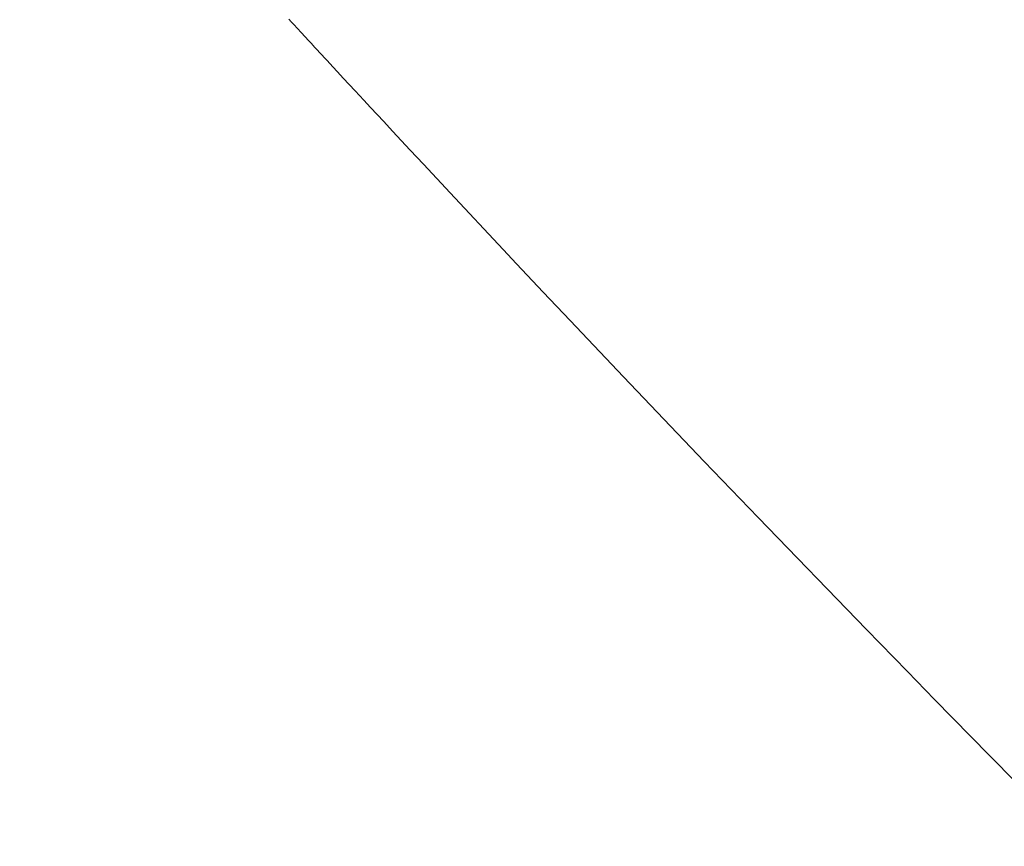
# Model space of a CAD drawing. Units: metres. Extents: x 505458 to 551574, y 306792 to 336251.
# Drawn here: x 551411 to 551411, y 336167 to 336167 of the extents above; entities that cross this region are included whole.
import ezdxf
from ezdxf.enums import TextEntityAlignment as Align

# ---------------------------------------------------------------- set-up
doc = ezdxf.new("R2010")
doc.units = ezdxf.units.M
doc.header["$MEASUREMENT"] = 0
doc.layers.get('0').update_dxf_attribs({"linetype": 'CONTINUOUS', "lineweight": 30})
doc.layers.add('SK_VIRSZ', color=42, linetype='CONTINUOUS', lineweight=13)
doc.layers.add('UV', color=4, linetype='UDENSVADS', lineweight=13)
doc.styles.add('ltype', font='Romlatsw.shx', dxfattribs={"height": 0.75})
doc.styles.add('Style-Romlatsw', font='Romlatsw.shx')
doc.linetypes.add('AIZSROSTS_DABIGS', pattern='A,0.2,[3,new_st.shx,S=2,R=45,X=0,Y=0],0.2,[3,new_st.shx,S=2,R=330,X=0,Y=0],0.2,[3,new_st.shx,S=1,R=45,X=0,Y=0],0.2,[3,new_st.shx,S=1,R=330,X=0,Y=0]', length=0.8)
doc.linetypes.add('UDENSVADS', pattern='A,7.5,["Ū",ltype,S=1,R=0,X=0.125,Y=-0.375],-1,7.5', length=16)

msp = doc.modelspace()

# ---------------------------------------------------------------- hatches: boundary and pattern name
at = {"linetype": 'AIZSROSTS_DABIGS', "lineweight": 5}
h = msp.add_hatch(dxfattribs=at)
h.set_pattern_fill('AR-HBONE', color=46, scale=0.06)
h.paths.add_polyline_path([(551423.0448, 336157.4115), (551422.145, 336156.893), (551421.1632, 336158.1671), (551415.306397, 336163.198557), (551411.5797, 336166.4), (551408.1322, 336170.4058), (551409.146, 336171.12), (551411.041829, 336168.802744), (551412.3307, 336167.2269), (551414.3563, 336165.2522), (551414.6782, 336165.6259), (551416.9031, 336164.4667), (551421.476056, 336163.889931), (551427.102, 336163.18), (551426.934, 336162.005), (551416.8823, 336163.1878), (551422.201126, 336158.569704)])

# ---------------------------------------------------------------- linework, layer by layer
at = {"layer": 'UV', "color": 120, "linetype": 'Continuous'}
for p, q in [((551411.309604, 336167.124428), (551411.309593, 336167.12444)), ((551411.309612, 336167.124419), (551411.309604, 336167.124428)), ((551411.309615, 336167.124416), (551411.309612, 336167.124419)), ((551411.309621, 336167.12441), (551411.309615, 336167.124416)), ((551411.309625, 336167.124406), (551411.309621, 336167.12441)), ((551411.30963, 336167.1244), (551411.309625, 336167.124406)), ((551411.309641, 336167.124388), (551411.30963, 336167.1244)), ((551411.309649, 336167.124379), (551411.309641, 336167.124388)), ((551411.309653, 336167.124375), (551411.309649, 336167.124379)), ((551411.309662, 336167.124366), (551411.309653, 336167.124375)), ((551411.309668, 336167.124359), (551411.309662, 336167.124366)), ((551411.309673, 336167.124353), (551411.309668, 336167.124359)), ((551411.309684, 336167.124342), (551411.309673, 336167.124353)), ((551411.309692, 336167.124333), (551411.309684, 336167.124342)), ((551411.309703, 336167.124321), (551411.309692, 336167.124333)), ((551411.309725, 336167.124297), (551411.309703, 336167.124321)), ((551411.309742, 336167.12428), (551411.309725, 336167.124297)), ((551411.30975, 336167.124271), (551411.309742, 336167.12428)), ((551411.309766, 336167.124253), (551411.30975, 336167.124271)), ((551411.309778, 336167.12424), (551411.309766, 336167.124253)), ((551411.309789, 336167.124228), (551411.309778, 336167.12424)), ((551411.309811, 336167.124204), (551411.309789, 336167.124228)), ((551411.309828, 336167.124186), (551411.309811, 336167.124204)), ((551411.30985, 336167.124163), (551411.309828, 336167.124186)), ((551411.309893, 336167.124115), (551411.30985, 336167.124163)), ((551411.309926, 336167.12408), (551411.309893, 336167.124115)), ((551411.309943, 336167.124062), (551411.309926, 336167.12408)), ((551411.309975, 336167.124027), (551411.309943, 336167.124062)), ((551411.31, 336167.124), (551411.309975, 336167.124027)), ((551411.310034, 336167.123963), (551411.31, 336167.124)), ((551411.310101, 336167.12389), (551411.310034, 336167.123963)), ((551411.310152, 336167.123836), (551411.310101, 336167.12389)), ((551411.31022, 336167.123763), (551411.310152, 336167.123836)), ((551411.310355, 336167.123617), (551411.31022, 336167.123763)), ((551411.310457, 336167.123507), (551411.310355, 336167.123617)), ((551411.310533, 336167.123425), (551411.310457, 336167.123507)), ((551411.310685, 336167.123261), (551411.310533, 336167.123425)), ((551411.310787, 336167.123152), (551411.310685, 336167.123261)), ((551411.31099, 336167.122933), (551411.310787, 336167.123152)), ((551411.311143, 336167.12277), (551411.31099, 336167.122933)), ((551411.311449, 336167.122442), (551411.311143, 336167.12277)), ((551411.312062, 336167.121789), (551411.311449, 336167.122442)), ((551411.312216, 336167.121626), (551411.312062, 336167.121789)), ((551411.312523, 336167.1213), (551411.312216, 336167.121626)), ((551411.312831, 336167.120974), (551411.312523, 336167.1213)), ((551411.313448, 336167.120324), (551411.312831, 336167.120974)), ((551411.313757, 336167.119999), (551411.313448, 336167.120324)), ((551411.314376, 336167.119351), (551411.313757, 336167.119999)), ((551411.314998, 336167.118704), (551411.314376, 336167.119351)), ((551411.316245, 336167.117415), (551411.314998, 336167.118704)), ((551411.316402, 336167.117254), (551411.316245, 336167.117415)), ((551411.316715, 336167.116933), (551411.316402, 336167.117254)), ((551411.317028, 336167.116612), (551411.316715, 336167.116933)), ((551411.317657, 336167.115971), (551411.317028, 336167.116612)), ((551411.317971, 336167.115651), (551411.317657, 336167.115971))]:
    msp.add_line(p, q, dxfattribs=at)

# ---------------------------------------------------------------- texts
at = {"layer": 'SK_VIRSZ', "color": 32, "linetype": 'Continuous', "style": 'Style-Romlatsw'}
msp.add_text('91.54', height=0.699996, rotation=347.499, dxfattribs=at).set_placement((551409.108992, 336167.899576), align=Align.TOP_LEFT)
at = {"layer": 'UV', "color": 120, "linetype": 'Continuous', "style": 'Style-Romlatsw'}
msp.add_text('d32 pl(pe)', height=0.7, rotation=330, dxfattribs=at).set_placement((551413.088651, 336166.654731), align=Align.CENTER)

doc.saveas('drawing.dxf')
